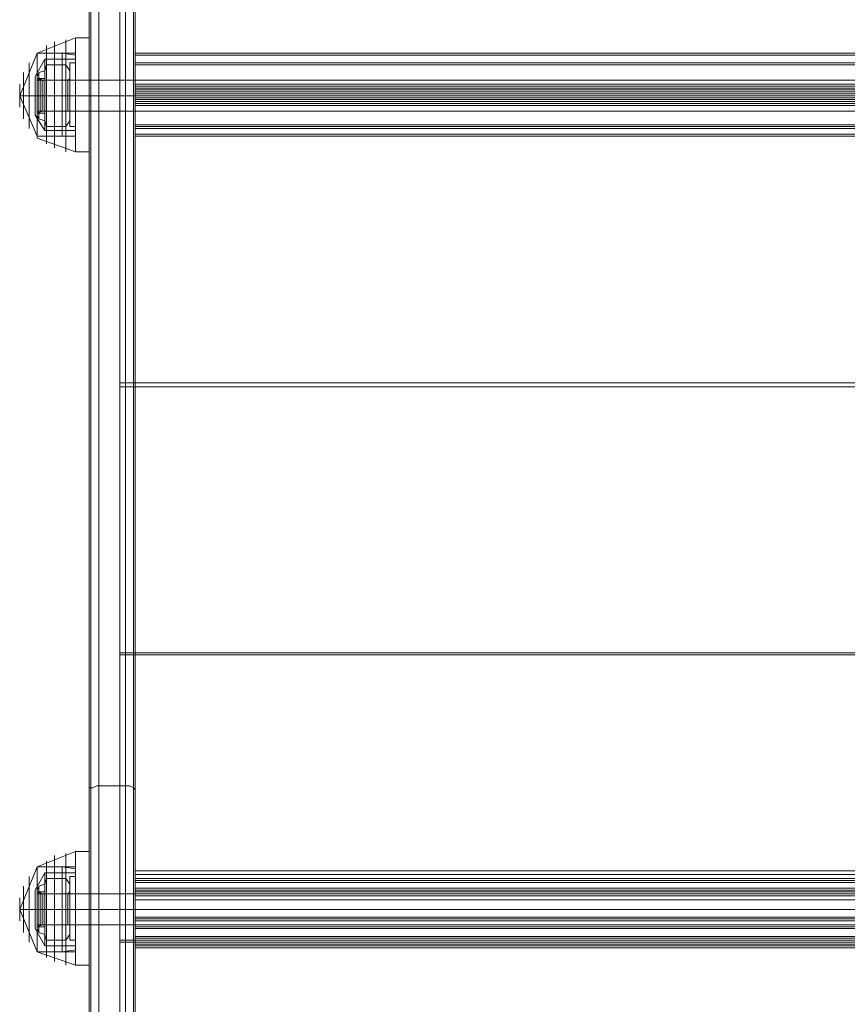
# Model space of a CAD drawing. Units: millimetres. Extents: x -664 to 10027, y -11609 to -422.
# Drawn here: x 1718 to 1980, y -7364 to -7053 of the extents above; entities that cross this region are included whole.
import ezdxf

# ---------------------------------------------------------------- set-up
doc = ezdxf.new("R2010")
doc.units = ezdxf.units.MM

# ---------------------------------------------------------------- blocks, each defined once
blk = doc.blocks.new('WMF0')
at = {"color": 1, "lineweight": 0}
for points in [[(3250.49, -6153.41), (3250.49, -6152.34), (3250.49, -6164.04), (3250.49, -7289.7)], [(3263.25, -7178.09), (3259, -7178.09), (3259, -6150.75)], [(3259, -6151.28), (3259, -7177.02)], [(3263.25, -6164.04), (3263.25, -6152.34), (3263.25, -6153.41), (3263.25, -7177.02)], [(3263.25, -6153.41), (3263.25, -7178.09)], [(3251.03, -6162.97), (3251.03, -7288.63)], [(3253.15, -7288.1), (3253.15, -6162.97), (3260.59, -6162.97)], [(3260.59, -6162.97), (3260.59, -7288.1)], [(3262.72, -6162.97), (3262.72, -7288.63)], [(3263.25, -6164.04), (3263.25, -7289.7)], [(3250.49, -7415.66), (3250.49, -6183.7)], [(3251.03, -7416.72), (3251.03, -6184.76)], [(3253.15, -6185.29), (3253.15, -7417.25), (3260.59, -7417.25)], [(3260.59, -7417.25), (3260.59, -6185.29)], [(3262.72, -7416.72), (3262.72, -6184.76)], [(3263.25, -6183.7), (3263.25, -7415.66)], [(3250.49, -7093.58), (3250.49, -7094.65), (3250.49, -7097.83), (3250.49, -7101.02), (3250.49, -7102.09)], [(3250.49, -7101.02), (3250.49, -7097.83), (3250.49, -7094.65), (3250.49, -7093.58)], [(3263.25, -7093.58), (3250.49, -7093.58)], [(3263.25, -7093.58), (3263.25, -7094.65), (3263.25, -7097.83), (3263.25, -7101.02), (3263.25, -7102.09)], [(3263.25, -7101.02), (3263.25, -7097.83), (3263.25, -7094.65), (3263.25, -7093.58)], [(3263.25, -7097.83), (3250.49, -7097.83)], [(3263.25, -7097.83), (3250.49, -7097.83)], [(3263.25, -7102.09), (3250.49, -7102.09)], [(3259, -7177.02), (3259, -7330.62), (3259, -7500.69)], [(3263.25, -7177.02), (3259, -7177.02)], [(3263.25, -7177.02), (3259, -7177.02)], [(3259, -7500.69), (3259, -7331.15), (3259, -7178.09)], [(3263.25, -7178.09), (3259, -7178.09)], [(3263.25, -7500.69), (3263.25, -7330.62), (3263.25, -7177.02)], [(3263.25, -7178.09), (3263.25, -7331.15), (3263.25, -7500.69)], [(3263.25, -7251.43), (3259, -7251.43)], [(3263.25, -7251.96), (3259, -7251.96)], [(3253.15, -7288.1), (3252.62, -7288.1), (3251.56, -7288.63), (3250.49, -7288.63), (3250.49, -7289.17), (3250.49, -7289.7)], [(3250.49, -7289.7), (3250.49, -7455.52), (3250.49, -7636.75)], [(3251.03, -7288.63), (3251.03, -7454.99), (3251.03, -7636.75)], [(3253.15, -7636.75), (3253.15, -7454.99), (3253.15, -7288.1)], [(3260.59, -7288.1), (3253.15, -7288.1)], [(3260.59, -7288.1), (3253.15, -7288.1)], [(3260.59, -7288.1), (3260.59, -7454.99), (3260.59, -7636.75)], [(3263.25, -7289.7), (3263.25, -7289.17), (3262.72, -7288.63), (3261.66, -7288.1), (3260.59, -7288.1)], [(3262.72, -7288.63), (3262.72, -7454.99), (3262.72, -7636.75)], [(3263.25, -7636.75), (3263.25, -7455.52), (3263.25, -7289.7)], [(3250.49, -7317.87), (3250.49, -7318.93), (3250.49, -7322.12), (3250.49, -7325.31), (3250.49, -7326.37)], [(3250.49, -7325.31), (3250.49, -7322.12), (3250.49, -7318.93), (3250.49, -7317.87)], [(3263.25, -7317.87), (3250.49, -7317.87)], [(3263.25, -7317.87), (3263.25, -7318.93), (3263.25, -7322.12), (3263.25, -7325.31), (3263.25, -7326.37)], [(3263.25, -7325.31), (3263.25, -7322.12), (3263.25, -7318.93), (3263.25, -7317.87)], [(3263.25, -7322.12), (3250.49, -7322.12)], [(3263.25, -7322.12), (3250.49, -7322.12)], [(3263.25, -7326.37), (3250.49, -7326.37)], [(3263.25, -7330.62), (3259, -7330.62)], [(3263.25, -7331.15), (3259, -7331.15)]]:
    blk.add_lwpolyline(points, dxfattribs=at)
at = {"color": 253, "lineweight": 0}
for points in [[(3259, -6150.75), (3259, -7178.09), (3659.73, -7178.09)], [(3259, -7177.02), (3259, -6151.28), (3659.73, -6151.28)], [(3263.25, -7086.14), (3655.48, -7086.14)], [(3263.25, -7086.14), (3655.48, -7086.14)], [(3263.25, -7086.67), (3655.48, -7086.67)], [(3263.25, -7086.67), (3655.48, -7086.67)], [(3263.25, -7094.65), (3263.25, -7086.67)], [(3263.25, -7086.67), (3263.25, -7098.37)], [(3263.25, -7086.67), (3655.48, -7086.67)], [(3245.18, -7088.8), (3245.18, -7091.46), (3245.18, -7097.83), (3245.18, -7103.68), (3245.18, -7106.34)], [(3245.18, -7103.68), (3245.18, -7097.83), (3245.18, -7091.46), (3245.18, -7088.8)], [(3246.77, -7088.8), (3245.18, -7088.8)], [(3246.77, -7106.34), (3246.77, -7103.68), (3246.77, -7097.83), (3246.77, -7091.46), (3246.77, -7088.8)], [(3263.25, -7088.8), (3655.48, -7088.8)], [(3263.25, -7089.33), (3263.25, -7088.8)], [(3263.25, -7088.8), (3263.25, -7095.18)], [(3263.25, -7088.8), (3655.48, -7088.8)], [(3263.25, -7088.8), (3655.48, -7088.8)], [(3263.25, -7088.8), (3655.48, -7088.8)], [(3263.25, -7089.33), (3655.48, -7089.33)], [(3263.25, -7097.83), (3263.25, -7089.33)], [(3246.77, -7091.46), (3246.77, -7097.83), (3246.77, -7103.68), (3246.77, -7106.34)], [(3236.14, -7102.09), (3236.14, -7101.02), (3236.14, -7097.83), (3236.14, -7094.65), (3236.14, -7093.58)], [(3682.58, -7093.58), (3236.14, -7093.58)], [(3236.14, -7094.65), (3236.14, -7097.83), (3236.14, -7101.02), (3236.14, -7102.09)], [(3245.18, -7093.58), (3245.18, -7094.65), (3245.18, -7097.83), (3245.18, -7101.02), (3245.18, -7102.09)], [(3245.18, -7101.02), (3245.18, -7097.83), (3245.18, -7094.65), (3245.18, -7093.58)], [(3246.77, -7093.58), (3245.18, -7093.58)], [(3246.77, -7102.09), (3246.77, -7101.02), (3246.77, -7097.83), (3246.77, -7094.65), (3246.77, -7093.58)], [(3246.77, -7094.65), (3246.77, -7097.83), (3246.77, -7101.02), (3246.77, -7102.09)], [(3263.25, -7094.65), (3655.48, -7094.65)], [(3263.25, -7097.3), (3263.25, -7095.71), (3263.25, -7094.65)], [(3682.58, -7097.83), (3236.14, -7097.83)], [(3682.58, -7097.83), (3236.14, -7097.83)], [(3246.77, -7097.83), (3245.18, -7097.83)], [(3246.77, -7097.83), (3245.18, -7097.83)], [(3246.77, -7097.83), (3245.18, -7097.83)], [(3246.77, -7097.83), (3245.18, -7097.83)], [(3263.25, -7095.18), (3655.48, -7095.18)], [(3263.25, -7095.18), (3263.25, -7096.24), (3263.25, -7097.3)], [(3263.25, -7095.18), (3655.48, -7095.18)], [(3263.25, -7095.71), (3655.48, -7095.71)], [(3263.25, -7096.24), (3655.48, -7096.24)], [(3263.25, -7096.24), (3655.48, -7096.24)], [(3263.25, -7096.77), (3655.48, -7096.77)], [(3263.25, -7097.3), (3655.48, -7097.3)], [(3263.25, -7097.3), (3655.48, -7097.3)], [(3263.25, -7097.3), (3263.25, -7105.81)], [(3263.25, -7108.46), (3263.25, -7097.3)], [(3263.25, -7097.3), (3655.48, -7097.3)], [(3263.25, -7097.83), (3655.48, -7097.83)], [(3263.25, -7100.49), (3263.25, -7098.9), (3263.25, -7097.83)], [(3263.25, -7098.37), (3655.48, -7098.37)], [(3263.25, -7098.37), (3263.25, -7099.43), (3263.25, -7100.49)], [(3263.25, -7098.37), (3655.48, -7098.37)], [(3263.25, -7098.37), (3655.48, -7098.37)], [(3263.25, -7098.9), (3655.48, -7098.9)], [(3263.25, -7099.43), (3655.48, -7099.43)], [(3263.25, -7099.43), (3655.48, -7099.43)], [(3263.25, -7099.96), (3655.48, -7099.96)], [(3263.25, -7100.49), (3655.48, -7100.49)], [(3263.25, -7100.49), (3655.48, -7100.49)], [(3263.25, -7106.34), (3263.25, -7100.49)], [(3263.25, -7100.49), (3263.25, -7109)], [(3682.58, -7102.09), (3236.14, -7102.09)], [(3246.77, -7102.09), (3245.18, -7102.09)], [(3263.25, -7105.81), (3655.48, -7105.81)], [(3263.25, -7105.81), (3263.25, -7106.87), (3263.25, -7106.34)], [(3246.77, -7106.34), (3245.18, -7106.34)], [(3263.25, -7106.34), (3655.48, -7106.34)], [(3263.25, -7106.34), (3655.48, -7106.34)], [(3263.25, -7106.87), (3655.48, -7106.87)], [(3263.25, -7106.87), (3655.48, -7106.87)], [(3263.25, -7108.46), (3655.48, -7108.46)], [(3263.25, -7109), (3263.25, -7108.46)], [(3263.25, -7109), (3655.48, -7109)], [(3263.25, -7109), (3655.48, -7109)], [(3263.25, -7109), (3655.48, -7109)], [(3263.25, -7109), (3655.48, -7109)], [(3259, -7500.69), (3259, -7330.62), (3259, -7177.02)], [(3259, -7177.02), (3659.73, -7177.02)], [(3259, -7177.02), (3659.73, -7177.02)], [(3259, -7178.09), (3259, -7331.15), (3259, -7500.69)], [(3259, -7178.09), (3659.73, -7178.09)], [(3259, -7251.43), (3659.73, -7251.43)], [(3259, -7251.96), (3659.73, -7251.96)], [(3263.25, -7311.49), (3655.48, -7311.49)], [(3263.25, -7316.27), (3263.25, -7311.49)], [(3263.25, -7311.49), (3263.25, -7312.55)], [(3263.25, -7311.49), (3655.48, -7311.49)], [(3263.25, -7311.49), (3655.48, -7311.49)], [(3263.25, -7311.49), (3655.48, -7311.49)], [(3245.18, -7313.08), (3245.18, -7315.74), (3245.18, -7322.12), (3245.18, -7327.96), (3245.18, -7330.62)], [(3245.18, -7327.96), (3245.18, -7322.12), (3245.18, -7315.74), (3245.18, -7313.08)], [(3246.77, -7313.08), (3245.18, -7313.08)], [(3246.77, -7330.62), (3246.77, -7327.96), (3246.77, -7322.12), (3246.77, -7315.74), (3246.77, -7313.08)], [(3263.25, -7312.55), (3655.48, -7312.55)], [(3263.25, -7312.55), (3263.25, -7325.31)], [(3263.25, -7313.61), (3655.48, -7313.61)], [(3263.25, -7314.68), (3263.25, -7313.61)], [(3263.25, -7313.61), (3263.25, -7317.33)], [(3263.25, -7313.61), (3655.48, -7313.61)], [(3263.25, -7313.61), (3655.48, -7313.61)], [(3263.25, -7314.14), (3655.48, -7314.14)], [(3263.25, -7314.68), (3655.48, -7314.68)], [(3263.25, -7324.24), (3263.25, -7314.68)], [(3246.77, -7315.74), (3246.77, -7322.12), (3246.77, -7327.96), (3246.77, -7330.62)], [(3263.25, -7316.27), (3655.48, -7316.27)], [(3263.25, -7318.4), (3263.25, -7317.33), (3263.25, -7316.27)], [(3263.25, -7316.8), (3655.48, -7316.8)], [(3263.25, -7317.33), (3655.48, -7317.33)], [(3263.25, -7317.33), (3263.25, -7318.4), (3263.25, -7319.46)], [(3236.14, -7326.37), (3236.14, -7325.31), (3236.14, -7322.12), (3236.14, -7318.93), (3236.14, -7317.87)], [(3682.58, -7317.87), (3236.14, -7317.87)], [(3236.14, -7318.93), (3236.14, -7322.12), (3236.14, -7325.31), (3236.14, -7326.37)], [(3245.18, -7317.87), (3245.18, -7318.93), (3245.18, -7322.12), (3245.18, -7325.31), (3245.18, -7326.37)], [(3245.18, -7325.31), (3245.18, -7322.12), (3245.18, -7318.93), (3245.18, -7317.87)], [(3246.77, -7317.87), (3245.18, -7317.87)], [(3246.77, -7326.37), (3246.77, -7325.31), (3246.77, -7322.12), (3246.77, -7318.93), (3246.77, -7317.87)], [(3246.77, -7318.93), (3246.77, -7322.12), (3246.77, -7325.31), (3246.77, -7326.37)], [(3263.25, -7317.87), (3655.48, -7317.87)], [(3263.25, -7317.87), (3655.48, -7317.87)], [(3263.25, -7318.4), (3655.48, -7318.4)], [(3263.25, -7331.68), (3263.25, -7318.4)], [(3263.25, -7318.4), (3655.48, -7318.4)], [(3263.25, -7318.4), (3655.48, -7318.4)], [(3263.25, -7319.46), (3655.48, -7319.46)], [(3263.25, -7319.46), (3263.25, -7329.56)], [(3263.25, -7319.46), (3655.48, -7319.46)], [(3682.58, -7322.12), (3236.14, -7322.12)], [(3682.58, -7322.12), (3236.14, -7322.12)], [(3246.77, -7322.12), (3245.18, -7322.12)], [(3246.77, -7322.12), (3245.18, -7322.12)], [(3246.77, -7322.12), (3245.18, -7322.12)], [(3246.77, -7322.12), (3245.18, -7322.12)], [(3263.25, -7324.24), (3655.48, -7324.24)], [(3263.25, -7326.9), (3263.25, -7325.84), (3263.25, -7324.24)], [(3263.25, -7324.77), (3655.48, -7324.77)], [(3263.25, -7325.31), (3655.48, -7325.31)], [(3263.25, -7325.31), (3263.25, -7326.9), (3263.25, -7327.43)], [(3263.25, -7325.31), (3655.48, -7325.31)], [(3263.25, -7325.31), (3655.48, -7325.31)], [(3682.58, -7326.37), (3236.14, -7326.37)], [(3246.77, -7326.37), (3245.18, -7326.37)], [(3263.25, -7326.37), (3655.48, -7326.37)], [(3263.25, -7326.37), (3655.48, -7326.37)], [(3263.25, -7326.9), (3655.48, -7326.9)], [(3263.25, -7330.62), (3263.25, -7326.9)], [(3263.25, -7326.9), (3655.48, -7326.9)], [(3263.25, -7327.43), (3655.48, -7327.43)], [(3263.25, -7327.43), (3263.25, -7332.75)], [(3246.77, -7330.62), (3245.18, -7330.62)], [(3259, -7330.62), (3659.73, -7330.62)], [(3259, -7331.15), (3659.73, -7331.15)], [(3263.25, -7329.56), (3655.48, -7329.56)], [(3263.25, -7329.56), (3263.25, -7330.62)], [(3263.25, -7330.09), (3655.48, -7330.09)], [(3263.25, -7330.62), (3655.48, -7330.62)], [(3263.25, -7330.62), (3655.48, -7330.62)], [(3263.25, -7330.62), (3655.48, -7330.62)], [(3263.25, -7331.68), (3655.48, -7331.68)], [(3263.25, -7332.75), (3263.25, -7331.68)], [(3263.25, -7332.21), (3655.48, -7332.21)], [(3263.25, -7332.75), (3655.48, -7332.75)], [(3263.25, -7332.75), (3655.48, -7332.75)], [(3263.25, -7332.75), (3655.48, -7332.75)]]:
    blk.add_lwpolyline(points, dxfattribs=at)
at = {"color": 27, "lineweight": 0}
for points in [[(3246.77, -7081.89), (3236.14, -7086.14)], [(3238.8, -7111.12), (3238.8, -7107.4), (3238.8, -7097.83), (3238.8, -7088.27), (3238.8, -7084.02)], [(3240.93, -7112.18), (3240.93, -7107.93), (3240.93, -7097.83), (3240.93, -7087.21), (3240.93, -7082.95)], [(3244.12, -7113.25), (3244.12, -7108.46), (3244.12, -7097.83), (3244.12, -7086.67), (3244.12, -7082.42)], [(3246.77, -7081.89), (3246.77, -7086.67), (3246.77, -7097.83), (3246.77, -7109), (3246.77, -7113.25)], [(3246.77, -7109), (3246.77, -7097.83), (3246.77, -7086.67), (3246.77, -7081.89)], [(3246.77, -7113.25), (3246.77, -7109), (3246.77, -7097.83), (3246.77, -7086.67), (3246.77, -7081.89)], [(3250.49, -7081.89), (3246.77, -7081.89)], [(3250.49, -7081.89), (3250.49, -7086.67), (3250.49, -7097.83), (3250.49, -7109), (3250.49, -7113.25)], [(3250.49, -7109), (3250.49, -7097.83), (3250.49, -7086.67), (3250.49, -7081.89)], [(3236.14, -7097.83), (3231.36, -7097.83), (3236.14, -7086.14)], [(3236.14, -7109), (3236.14, -7105.81), (3236.14, -7097.83), (3236.14, -7089.33), (3236.14, -7086.14)], [(3236.14, -7109.53), (3236.14, -7105.81), (3236.14, -7097.83), (3236.14, -7089.33), (3236.14, -7086.14)], [(3246.77, -7086.14), (3236.14, -7086.14)], [(3236.14, -7109), (3236.14, -7105.81), (3236.14, -7097.83), (3236.14, -7089.33), (3236.14, -7086.14)], [(3236.14, -7086.14), (3243.05, -7086.14)], [(3243.05, -7109), (3243.05, -7105.81), (3243.05, -7097.83), (3243.05, -7089.33), (3243.05, -7086.14)], [(3243.05, -7086.14), (3246.77, -7086.67)], [(3244.12, -7086.67), (3244.12, -7097.83), (3244.12, -7108.46), (3244.12, -7113.25)], [(3246.77, -7086.14), (3246.77, -7089.33), (3246.77, -7097.83), (3246.77, -7105.81), (3246.77, -7109)], [(3246.77, -7105.81), (3246.77, -7097.83), (3246.77, -7089.33), (3246.77, -7086.14)], [(3246.77, -7086.67), (3246.77, -7097.83), (3246.77, -7109), (3246.77, -7113.25)], [(3246.77, -7109), (3246.77, -7105.28), (3246.77, -7097.83), (3246.77, -7089.86), (3246.77, -7086.67)], [(3234.02, -7106.87), (3234.02, -7104.21), (3234.02, -7097.83), (3234.02, -7091.46), (3234.02, -7088.8)], [(3235.61, -7092.52), (3238.27, -7087.74)], [(3236.14, -7089.33), (3236.14, -7097.83), (3236.14, -7105.81), (3236.14, -7109)], [(3236.14, -7089.33), (3236.14, -7097.83), (3236.14, -7105.81), (3236.14, -7109.53)], [(3236.14, -7089.33), (3236.14, -7097.83), (3236.14, -7105.81), (3236.14, -7109)], [(3238.27, -7107.4), (3238.27, -7104.74), (3238.27, -7097.83), (3238.27, -7090.39), (3238.27, -7087.74)], [(3238.27, -7087.74), (3246.77, -7087.74)], [(3238.8, -7088.27), (3238.8, -7097.83), (3238.8, -7107.4), (3238.8, -7111.12)], [(3240.93, -7087.21), (3240.93, -7097.83), (3240.93, -7107.93), (3240.93, -7112.18)], [(3243.05, -7089.33), (3243.05, -7097.83), (3243.05, -7105.81), (3243.05, -7109)], [(3246.77, -7107.4), (3246.77, -7104.74), (3246.77, -7097.83), (3246.77, -7090.39), (3246.77, -7087.74)], [(3232.42, -7104.21), (3232.42, -7102.09), (3232.42, -7097.83), (3232.42, -7093.05), (3232.42, -7091.46)], [(3234.02, -7091.46), (3234.02, -7097.83), (3234.02, -7104.21), (3234.02, -7106.87)], [(3238.27, -7090.39), (3238.27, -7097.83), (3238.27, -7104.74), (3238.27, -7107.4)], [(3246.77, -7089.86), (3246.77, -7097.83), (3246.77, -7105.28), (3246.77, -7109)], [(3246.77, -7090.39), (3246.77, -7097.83), (3246.77, -7104.74), (3246.77, -7107.4)], [(3231.36, -7101.02), (3231.36, -7099.96), (3231.36, -7097.83), (3231.36, -7095.18), (3231.36, -7094.65)], [(3232.42, -7093.05), (3232.42, -7097.83), (3232.42, -7102.09), (3232.42, -7104.21)], [(3235.61, -7103.15), (3235.61, -7101.56), (3235.61, -7097.83), (3235.61, -7094.11), (3235.61, -7092.52)], [(3235.61, -7094.11), (3235.61, -7097.83), (3235.61, -7101.56), (3235.61, -7103.15)], [(3236.14, -7093.05), (3236.14, -7094.11), (3236.14, -7097.83), (3236.14, -7101.02), (3236.14, -7102.62)], [(3236.14, -7102.62), (3236.14, -7101.02), (3236.14, -7097.83), (3236.14, -7094.11), (3236.14, -7093.05)], [(3236.14, -7093.05), (3237.74, -7093.58)], [(3236.14, -7093.05), (3238.27, -7093.05)], [(3236.68, -7093.05), (3236.68, -7094.65), (3236.68, -7097.83), (3236.68, -7101.02), (3236.68, -7102.09)], [(3236.68, -7101.02), (3236.68, -7097.83), (3236.68, -7094.65), (3236.68, -7093.05)], [(3236.68, -7093.05), (3236.68, -7094.65), (3236.68, -7097.83), (3236.68, -7101.02), (3236.68, -7102.09)], [(3236.68, -7101.02), (3236.68, -7097.83), (3236.68, -7094.65), (3236.68, -7093.05)], [(3237.21, -7093.05), (3237.21, -7094.65), (3237.21, -7097.83), (3237.21, -7101.02), (3237.21, -7102.09)], [(3237.21, -7101.02), (3237.21, -7097.83), (3237.21, -7094.65), (3237.21, -7093.05)], [(3237.21, -7093.05), (3237.21, -7094.65), (3237.21, -7097.83), (3237.21, -7101.02), (3237.21, -7102.09)], [(3237.21, -7101.02), (3237.21, -7097.83), (3237.21, -7094.65), (3237.21, -7093.05)], [(3237.74, -7093.58), (3237.74, -7094.65), (3237.74, -7097.83), (3237.74, -7101.02), (3237.74, -7102.09)], [(3237.74, -7101.02), (3237.74, -7097.83), (3237.74, -7094.65), (3237.74, -7093.58)], [(3237.74, -7093.58), (3238.27, -7093.58)], [(3238.27, -7093.05), (3238.27, -7094.11), (3238.27, -7097.83), (3238.27, -7101.02), (3238.27, -7102.62)], [(3238.27, -7101.02), (3238.27, -7097.83), (3238.27, -7094.11), (3238.27, -7093.05)], [(3238.27, -7102.09), (3238.27, -7101.02), (3238.27, -7097.83), (3238.27, -7094.65), (3238.27, -7093.58)], [(3238.27, -7094.65), (3238.27, -7097.83), (3238.27, -7101.02), (3238.27, -7102.09)], [(3246.77, -7093.58), (3246.77, -7094.65), (3246.77, -7097.83), (3246.77, -7101.02), (3246.77, -7102.09)], [(3246.77, -7101.02), (3246.77, -7097.83), (3246.77, -7094.65), (3246.77, -7093.58)], [(3250.49, -7093.58), (3246.77, -7093.58)], [(3250.49, -7093.58), (3250.49, -7094.65), (3250.49, -7097.83), (3250.49, -7101.02), (3250.49, -7102.09)], [(3250.49, -7101.02), (3250.49, -7097.83), (3250.49, -7094.65), (3250.49, -7093.58)], [(3231.36, -7095.18), (3231.36, -7097.83), (3231.36, -7099.96), (3231.36, -7101.02)], [(3236.14, -7097.83), (3231.36, -7097.83), (3236.14, -7109)], [(3235.61, -7097.83), (3238.27, -7097.83)], [(3235.61, -7097.83), (3238.27, -7097.83)], [(3246.77, -7097.83), (3236.14, -7097.83)], [(3246.77, -7097.83), (3236.14, -7097.83)], [(3246.77, -7097.83), (3236.14, -7097.83)], [(3246.77, -7097.83), (3236.14, -7097.83)], [(3236.14, -7097.83), (3237.74, -7097.83)], [(3236.14, -7097.83), (3237.74, -7097.83)], [(3236.14, -7097.83), (3238.27, -7097.83)], [(3236.14, -7097.83), (3238.27, -7097.83)], [(3236.14, -7097.83), (3243.05, -7097.83)], [(3236.14, -7097.83), (3243.05, -7097.83)], [(3237.74, -7097.83), (3238.27, -7097.83)], [(3237.74, -7097.83), (3238.27, -7097.83)], [(3238.27, -7097.83), (3246.77, -7097.83)], [(3238.27, -7097.83), (3246.77, -7097.83)], [(3243.05, -7097.83), (3246.77, -7097.83)], [(3243.05, -7097.83), (3246.77, -7097.83)], [(3250.49, -7097.83), (3246.77, -7097.83)], [(3250.49, -7097.83), (3246.77, -7097.83)], [(3250.49, -7097.83), (3246.77, -7097.83)], [(3250.49, -7097.83), (3246.77, -7097.83)], [(3235.61, -7103.15), (3238.27, -7107.4)], [(3236.14, -7102.62), (3237.74, -7102.09)], [(3236.14, -7102.62), (3238.27, -7102.62)], [(3237.74, -7102.09), (3238.27, -7102.09)], [(3250.49, -7102.09), (3246.77, -7102.09)], [(3238.27, -7107.4), (3246.77, -7107.4)], [(3246.77, -7109), (3236.14, -7109)], [(3236.14, -7109), (3243.05, -7109)], [(3246.77, -7113.25), (3236.14, -7109.53)], [(3243.05, -7109), (3246.77, -7109)], [(3250.49, -7113.25), (3246.77, -7113.25)], [(3246.77, -7306.17), (3236.14, -7310.42)], [(3244.12, -7337.53), (3244.12, -7332.75), (3244.12, -7322.12), (3244.12, -7310.96), (3244.12, -7306.7)], [(3246.77, -7306.17), (3246.77, -7310.96), (3246.77, -7322.12), (3246.77, -7333.28), (3246.77, -7337.53)], [(3246.77, -7333.28), (3246.77, -7322.12), (3246.77, -7310.96), (3246.77, -7306.17)], [(3246.77, -7337.53), (3246.77, -7333.28), (3246.77, -7322.12), (3246.77, -7310.96), (3246.77, -7306.17)], [(3250.49, -7306.17), (3246.77, -7306.17)], [(3250.49, -7306.17), (3250.49, -7310.96), (3250.49, -7322.12), (3250.49, -7333.28), (3250.49, -7337.53)], [(3250.49, -7333.28), (3250.49, -7322.12), (3250.49, -7310.96), (3250.49, -7306.17)], [(3238.8, -7335.4), (3238.8, -7331.68), (3238.8, -7322.12), (3238.8, -7312.55), (3238.8, -7308.83)], [(3240.93, -7336.47), (3240.93, -7332.21), (3240.93, -7322.12), (3240.93, -7311.49), (3240.93, -7307.24)], [(3236.14, -7322.12), (3231.36, -7322.12), (3236.14, -7310.42)], [(3235.61, -7316.8), (3238.27, -7312.02)], [(3236.14, -7333.81), (3236.14, -7330.09), (3236.14, -7322.12), (3236.14, -7313.61), (3236.14, -7310.42)], [(3236.14, -7333.81), (3236.14, -7330.09), (3236.14, -7322.12), (3236.14, -7313.61), (3236.14, -7310.42)], [(3246.77, -7310.42), (3236.14, -7310.42)], [(3236.14, -7333.81), (3236.14, -7330.09), (3236.14, -7322.12), (3236.14, -7313.61), (3236.14, -7310.42)], [(3236.14, -7310.42), (3243.05, -7310.42)], [(3238.27, -7332.21), (3238.27, -7329.03), (3238.27, -7322.12), (3238.27, -7315.21), (3238.27, -7312.02)], [(3238.27, -7312.02), (3246.77, -7312.02)], [(3240.93, -7311.49), (3240.93, -7322.12), (3240.93, -7332.21), (3240.93, -7336.47)], [(3243.05, -7333.81), (3243.05, -7330.09), (3243.05, -7322.12), (3243.05, -7313.61), (3243.05, -7310.42)], [(3243.05, -7310.42), (3246.77, -7310.96)], [(3244.12, -7310.96), (3244.12, -7322.12), (3244.12, -7332.75), (3244.12, -7337.53)], [(3246.77, -7310.42), (3246.77, -7313.61), (3246.77, -7322.12), (3246.77, -7330.09), (3246.77, -7333.81)], [(3246.77, -7330.09), (3246.77, -7322.12), (3246.77, -7313.61), (3246.77, -7310.42)], [(3246.77, -7310.96), (3246.77, -7322.12), (3246.77, -7333.28), (3246.77, -7337.53)], [(3246.77, -7333.28), (3246.77, -7330.09), (3246.77, -7322.12), (3246.77, -7314.14), (3246.77, -7310.96)], [(3246.77, -7332.21), (3246.77, -7329.03), (3246.77, -7322.12), (3246.77, -7315.21), (3246.77, -7312.02)], [(3234.02, -7331.15), (3234.02, -7328.49), (3234.02, -7322.12), (3234.02, -7315.74), (3234.02, -7313.08)], [(3236.14, -7313.61), (3236.14, -7322.12), (3236.14, -7330.09), (3236.14, -7333.81)], [(3236.14, -7313.61), (3236.14, -7322.12), (3236.14, -7330.09), (3236.14, -7333.81)], [(3236.14, -7313.61), (3236.14, -7322.12), (3236.14, -7330.09), (3236.14, -7333.81)], [(3238.8, -7312.55), (3238.8, -7322.12), (3238.8, -7331.68), (3238.8, -7335.4)], [(3243.05, -7313.61), (3243.05, -7322.12), (3243.05, -7330.09), (3243.05, -7333.81)], [(3246.77, -7314.14), (3246.77, -7322.12), (3246.77, -7330.09), (3246.77, -7333.28)], [(3232.42, -7328.49), (3232.42, -7326.37), (3232.42, -7322.12), (3232.42, -7317.33), (3232.42, -7315.74)], [(3232.42, -7317.33), (3232.42, -7322.12), (3232.42, -7326.37), (3232.42, -7328.49)], [(3234.02, -7315.74), (3234.02, -7322.12), (3234.02, -7328.49), (3234.02, -7331.15)], [(3235.61, -7327.43), (3235.61, -7325.84), (3235.61, -7322.12), (3235.61, -7318.4), (3235.61, -7316.8)], [(3236.14, -7317.33), (3236.14, -7318.4), (3236.14, -7322.12), (3236.14, -7325.31), (3236.14, -7326.9)], [(3236.14, -7326.9), (3236.14, -7325.31), (3236.14, -7322.12), (3236.14, -7318.4), (3236.14, -7317.33)], [(3236.14, -7317.33), (3237.74, -7317.87)], [(3236.14, -7317.33), (3238.27, -7317.33)], [(3236.68, -7317.33), (3236.68, -7318.93), (3236.68, -7322.12), (3236.68, -7325.31), (3236.68, -7326.9)], [(3236.68, -7325.31), (3236.68, -7322.12), (3236.68, -7318.93), (3236.68, -7317.33)], [(3236.68, -7317.33), (3236.68, -7318.93), (3236.68, -7322.12), (3236.68, -7325.31), (3236.68, -7326.37)], [(3236.68, -7325.31), (3236.68, -7322.12), (3236.68, -7318.93), (3236.68, -7317.33)], [(3237.21, -7317.33), (3237.21, -7318.93), (3237.21, -7322.12), (3237.21, -7325.31), (3237.21, -7326.37)], [(3237.21, -7325.31), (3237.21, -7322.12), (3237.21, -7318.93), (3237.21, -7317.33)], [(3238.27, -7315.21), (3238.27, -7322.12), (3238.27, -7329.03), (3238.27, -7332.21)], [(3238.27, -7317.33), (3238.27, -7318.4), (3238.27, -7322.12), (3238.27, -7325.31), (3238.27, -7326.9)], [(3238.27, -7325.31), (3238.27, -7322.12), (3238.27, -7318.4), (3238.27, -7317.33)], [(3246.77, -7315.21), (3246.77, -7322.12), (3246.77, -7329.03), (3246.77, -7332.21)], [(3231.36, -7325.31), (3231.36, -7324.24), (3231.36, -7322.12), (3231.36, -7319.99), (3231.36, -7318.93)], [(3231.36, -7319.99), (3231.36, -7322.12), (3231.36, -7324.24), (3231.36, -7325.31)], [(3235.61, -7318.4), (3235.61, -7322.12), (3235.61, -7325.84), (3235.61, -7327.43)], [(3237.21, -7317.87), (3237.21, -7318.93), (3237.21, -7322.12), (3237.21, -7325.31), (3237.21, -7326.37)], [(3237.21, -7325.31), (3237.21, -7322.12), (3237.21, -7318.93), (3237.21, -7317.87)], [(3237.74, -7317.87), (3237.74, -7318.93), (3237.74, -7322.12), (3237.74, -7325.31), (3237.74, -7326.37)], [(3237.74, -7325.31), (3237.74, -7322.12), (3237.74, -7318.93), (3237.74, -7317.87)], [(3237.74, -7317.87), (3238.27, -7317.87)], [(3238.27, -7326.37), (3238.27, -7325.31), (3238.27, -7322.12), (3238.27, -7318.93), (3238.27, -7317.87)], [(3238.27, -7318.93), (3238.27, -7322.12), (3238.27, -7325.31), (3238.27, -7326.37)], [(3246.77, -7317.87), (3246.77, -7318.93), (3246.77, -7322.12), (3246.77, -7325.31), (3246.77, -7326.37)], [(3246.77, -7325.31), (3246.77, -7322.12), (3246.77, -7318.93), (3246.77, -7317.87)], [(3250.49, -7317.87), (3246.77, -7317.87)], [(3250.49, -7317.87), (3250.49, -7318.93), (3250.49, -7322.12), (3250.49, -7325.31), (3250.49, -7326.37)], [(3250.49, -7325.31), (3250.49, -7322.12), (3250.49, -7318.93), (3250.49, -7317.87)], [(3236.14, -7322.12), (3231.36, -7322.12), (3236.14, -7333.81)], [(3235.61, -7322.12), (3238.27, -7322.12)], [(3235.61, -7322.12), (3238.27, -7322.12)], [(3246.77, -7322.12), (3236.14, -7322.12)], [(3246.77, -7322.12), (3236.14, -7322.12)], [(3246.77, -7322.12), (3236.14, -7322.12)], [(3246.77, -7322.12), (3236.14, -7322.12)], [(3236.14, -7322.12), (3237.74, -7322.12)], [(3236.14, -7322.12), (3237.74, -7322.12)], [(3236.14, -7322.12), (3238.27, -7322.12)], [(3236.14, -7322.12), (3238.27, -7322.12)], [(3236.14, -7322.12), (3243.05, -7322.12)], [(3236.14, -7322.12), (3243.05, -7322.12)], [(3237.74, -7322.12), (3238.27, -7322.12)], [(3237.74, -7322.12), (3238.27, -7322.12)], [(3238.27, -7322.12), (3246.77, -7322.12)], [(3238.27, -7322.12), (3246.77, -7322.12)], [(3243.05, -7322.12), (3246.77, -7322.12)], [(3243.05, -7322.12), (3246.77, -7322.12)], [(3250.49, -7322.12), (3246.77, -7322.12)], [(3250.49, -7322.12), (3246.77, -7322.12)], [(3250.49, -7322.12), (3246.77, -7322.12)], [(3250.49, -7322.12), (3246.77, -7322.12)], [(3235.61, -7327.43), (3238.27, -7332.21)], [(3236.14, -7326.9), (3237.74, -7326.37)], [(3236.14, -7326.9), (3238.27, -7326.9)], [(3237.74, -7326.37), (3238.27, -7326.37)], [(3250.49, -7326.37), (3246.77, -7326.37)], [(3246.77, -7333.81), (3236.14, -7333.81)], [(3246.77, -7337.53), (3236.14, -7333.81)], [(3236.14, -7333.81), (3243.05, -7333.81)], [(3238.27, -7332.21), (3246.77, -7332.21)], [(3243.05, -7333.81), (3246.77, -7333.28)], [(3250.49, -7337.53), (3246.77, -7337.53)]]:
    blk.add_lwpolyline(points, dxfattribs=at)
at = {"color": 253, "lineweight": 0}
blk.add_lwpolyline([(3263.25, -7086.67), (3263.25, -7086.14), (3263.25, -7086.67)], close=True, dxfattribs=at)
at = {"color": 251, "lineweight": 0}
for points in [[(3238.8, -7089.33), (3238.27, -7090.93)], [(3244.12, -7093.58), (3244.12, -7089.33), (3238.8, -7089.33), (3238.8, -7093.58)], [(3244.12, -7089.33), (3244.12, -7093.58), (3238.8, -7093.58), (3238.8, -7089.33)], [(3244.12, -7089.33), (3245.18, -7090.93)], [(3236.14, -7092.52), (3236.68, -7091.46), (3238.27, -7090.93)], [(3236.68, -7091.46), (3236.68, -7093.05), (3236.68, -7097.83), (3236.68, -7102.09), (3236.68, -7104.21)], [(3236.68, -7102.09), (3236.68, -7097.83), (3236.68, -7093.05), (3236.68, -7091.46)], [(3238.27, -7090.93), (3238.27, -7092.52), (3238.27, -7097.83), (3238.27, -7102.62), (3238.27, -7104.74)], [(3238.27, -7102.62), (3238.27, -7097.83), (3238.27, -7092.52), (3238.27, -7090.93)], [(3245.18, -7090.93), (3245.18, -7092.52), (3245.18, -7097.83), (3245.18, -7102.62), (3245.18, -7104.74)], [(3245.18, -7102.62), (3245.18, -7097.83), (3245.18, -7092.52), (3245.18, -7090.93)], [(3236.14, -7092.52), (3236.14, -7094.11), (3236.14, -7097.83), (3236.14, -7101.56), (3236.14, -7103.15)], [(3236.14, -7101.56), (3236.14, -7097.83), (3236.14, -7094.11), (3236.14, -7092.52)], [(3236.14, -7093.05), (3236.14, -7094.11), (3236.14, -7097.83), (3236.14, -7101.02), (3236.14, -7102.62)], [(3236.14, -7101.02), (3236.14, -7097.83), (3236.14, -7094.11), (3236.14, -7093.05)], [(3236.14, -7093.05), (3238.27, -7093.05)], [(3238.27, -7093.58), (3238.27, -7093.05)], [(3238.27, -7093.05), (3238.27, -7094.65), (3238.27, -7097.83), (3238.27, -7101.02), (3238.27, -7102.09)], [(3238.27, -7101.02), (3238.27, -7097.83), (3238.27, -7094.65), (3238.27, -7093.05)], [(3238.27, -7093.58), (3238.27, -7094.65), (3238.27, -7097.83), (3238.27, -7101.02), (3238.27, -7102.09)], [(3238.27, -7101.02), (3238.27, -7097.83), (3238.27, -7094.65), (3238.27, -7093.58)], [(3244.65, -7093.58), (3238.27, -7093.58)], [(3244.12, -7102.09), (3244.12, -7093.58), (3238.8, -7093.58), (3238.8, -7102.09)], [(3244.12, -7093.58), (3244.12, -7102.09), (3238.8, -7102.09), (3238.8, -7093.58)], [(3244.65, -7093.58), (3245.18, -7093.05)], [(3244.65, -7093.58), (3244.65, -7094.65), (3244.65, -7097.83), (3244.65, -7101.02), (3244.65, -7102.09)], [(3244.65, -7101.02), (3244.65, -7097.83), (3244.65, -7094.65), (3244.65, -7093.58)], [(3245.18, -7102.62), (3245.18, -7101.02), (3245.18, -7097.83), (3245.18, -7094.11), (3245.18, -7093.05)], [(3245.18, -7093.05), (3245.18, -7094.65), (3245.18, -7097.83), (3245.18, -7101.02), (3245.18, -7102.09)], [(3245.18, -7101.02), (3245.18, -7097.83), (3245.18, -7094.65), (3245.18, -7093.05)], [(3245.18, -7094.11), (3245.18, -7097.83), (3245.18, -7101.02), (3245.18, -7102.62)], [(3236.14, -7097.83), (3238.27, -7097.83)], [(3236.14, -7097.83), (3238.27, -7097.83)], [(3236.14, -7097.83), (3236.68, -7097.83), (3238.27, -7097.83)], [(3236.14, -7097.83), (3236.68, -7097.83), (3238.27, -7097.83)], [(3244.65, -7097.83), (3238.27, -7097.83)], [(3244.65, -7097.83), (3238.27, -7097.83)], [(3244.65, -7097.83), (3245.18, -7097.83)], [(3244.65, -7097.83), (3245.18, -7097.83)], [(3244.65, -7097.83), (3245.18, -7097.83)], [(3244.65, -7097.83), (3245.18, -7097.83)], [(3236.14, -7102.62), (3238.27, -7102.62)], [(3236.14, -7103.15), (3236.68, -7104.21), (3238.27, -7104.74)], [(3238.27, -7102.09), (3238.27, -7102.62)], [(3244.65, -7102.09), (3238.27, -7102.09)], [(3244.12, -7102.09), (3244.12, -7106.34), (3238.8, -7106.34), (3238.8, -7102.09)], [(3244.12, -7106.34), (3244.12, -7102.09), (3238.8, -7102.09), (3238.8, -7106.34)], [(3244.65, -7102.09), (3245.18, -7102.09), (3245.18, -7102.62)], [(3238.8, -7106.34), (3238.27, -7104.74)], [(3244.12, -7106.34), (3245.18, -7104.74)], [(3238.8, -7313.61), (3238.27, -7315.21)], [(3244.12, -7317.87), (3244.12, -7313.61), (3238.8, -7313.61), (3238.8, -7317.87)], [(3244.12, -7313.61), (3244.12, -7317.87), (3238.8, -7317.87), (3238.8, -7313.61)], [(3244.12, -7313.61), (3245.18, -7315.21)], [(3236.14, -7316.8), (3236.68, -7315.74), (3238.27, -7315.21)], [(3236.14, -7316.8), (3236.14, -7318.4), (3236.14, -7322.12), (3236.14, -7325.84), (3236.14, -7327.43)], [(3236.14, -7325.84), (3236.14, -7322.12), (3236.14, -7318.4), (3236.14, -7316.8)], [(3236.14, -7317.33), (3236.14, -7318.4), (3236.14, -7322.12), (3236.14, -7325.31), (3236.14, -7326.9)], [(3236.14, -7325.31), (3236.14, -7322.12), (3236.14, -7318.4), (3236.14, -7317.33)], [(3236.14, -7317.33), (3238.27, -7317.33)], [(3236.68, -7315.74), (3236.68, -7317.33), (3236.68, -7322.12), (3236.68, -7326.37), (3236.68, -7328.49)], [(3236.68, -7326.37), (3236.68, -7322.12), (3236.68, -7317.33), (3236.68, -7315.74)], [(3238.27, -7315.21), (3238.27, -7317.33), (3238.27, -7322.12), (3238.27, -7326.9), (3238.27, -7329.03)], [(3238.27, -7326.9), (3238.27, -7322.12), (3238.27, -7317.33), (3238.27, -7315.21)], [(3238.27, -7317.87), (3238.27, -7317.33)], [(3238.27, -7317.33), (3238.27, -7318.93), (3238.27, -7322.12), (3238.27, -7325.31), (3238.27, -7326.37)], [(3238.27, -7325.31), (3238.27, -7322.12), (3238.27, -7318.93), (3238.27, -7317.33)], [(3244.65, -7317.87), (3245.18, -7317.33)], [(3245.18, -7315.21), (3245.18, -7317.33), (3245.18, -7322.12), (3245.18, -7326.9), (3245.18, -7329.03)], [(3245.18, -7326.9), (3245.18, -7322.12), (3245.18, -7317.33), (3245.18, -7315.21)], [(3245.18, -7326.9), (3245.18, -7325.31), (3245.18, -7322.12), (3245.18, -7318.4), (3245.18, -7317.33)], [(3245.18, -7317.33), (3245.18, -7318.93), (3245.18, -7322.12), (3245.18, -7325.31), (3245.18, -7326.37)], [(3245.18, -7325.31), (3245.18, -7322.12), (3245.18, -7318.93), (3245.18, -7317.33)], [(3238.27, -7317.87), (3238.27, -7318.93), (3238.27, -7322.12), (3238.27, -7325.31), (3238.27, -7326.37)], [(3238.27, -7325.31), (3238.27, -7322.12), (3238.27, -7318.93), (3238.27, -7317.87)], [(3244.65, -7317.87), (3238.27, -7317.87)], [(3244.12, -7326.37), (3244.12, -7317.87), (3238.8, -7317.87), (3238.8, -7326.37)], [(3244.12, -7317.87), (3244.12, -7326.37), (3238.8, -7326.37), (3238.8, -7317.87)], [(3244.65, -7317.87), (3244.65, -7318.93), (3244.65, -7322.12), (3244.65, -7325.31), (3244.65, -7326.37)], [(3244.65, -7325.31), (3244.65, -7322.12), (3244.65, -7318.93), (3244.65, -7317.87)], [(3245.18, -7318.4), (3245.18, -7322.12), (3245.18, -7325.31), (3245.18, -7326.9)], [(3236.14, -7322.12), (3238.27, -7322.12)], [(3236.14, -7322.12), (3238.27, -7322.12)], [(3236.14, -7322.12), (3236.68, -7322.12), (3238.27, -7322.12)], [(3236.14, -7322.12), (3236.68, -7322.12), (3238.27, -7322.12)], [(3244.65, -7322.12), (3238.27, -7322.12)], [(3244.65, -7322.12), (3238.27, -7322.12)], [(3244.65, -7322.12), (3245.18, -7322.12)], [(3244.65, -7322.12), (3245.18, -7322.12)], [(3244.65, -7322.12), (3245.18, -7322.12)], [(3244.65, -7322.12), (3245.18, -7322.12)], [(3236.14, -7326.9), (3238.27, -7326.9)], [(3236.14, -7327.43), (3236.68, -7328.49), (3238.27, -7329.03)], [(3238.27, -7326.37), (3238.27, -7326.9)], [(3244.65, -7326.37), (3238.27, -7326.37)], [(3244.12, -7326.37), (3244.12, -7330.62), (3238.8, -7330.62), (3238.8, -7326.37)], [(3244.12, -7330.62), (3244.12, -7326.37), (3238.8, -7326.37), (3238.8, -7330.62)], [(3244.65, -7326.37), (3245.18, -7326.37), (3245.18, -7326.9)], [(3238.8, -7330.62), (3238.27, -7329.03)], [(3244.12, -7330.62), (3245.18, -7329.03)]]:
    blk.add_lwpolyline(points, dxfattribs=at)
for points in [[(3238.27, -7102.62), (3238.27, -7101.02), (3238.27, -7097.83), (3238.27, -7094.11), (3238.27, -7093.05), (3238.27, -7094.11), (3238.27, -7097.83), (3238.27, -7101.02), (3238.27, -7102.62)], [(3238.27, -7326.9), (3238.27, -7325.31), (3238.27, -7322.12), (3238.27, -7318.4), (3238.27, -7317.33), (3238.27, -7318.4), (3238.27, -7322.12), (3238.27, -7325.31), (3238.27, -7326.9)]]:
    blk.add_lwpolyline(points, close=True, dxfattribs=at)

msp = doc.modelspace()

# ---------------------------------------------------------------- block references
at = {"xscale": 1.147285999999895, "yscale": 1.147285999999895, "zscale": 1.147286}
msp.add_blockref('WMF0', (-1988.92, 1066.16), dxfattribs=at)

doc.saveas('drawing.dxf')
